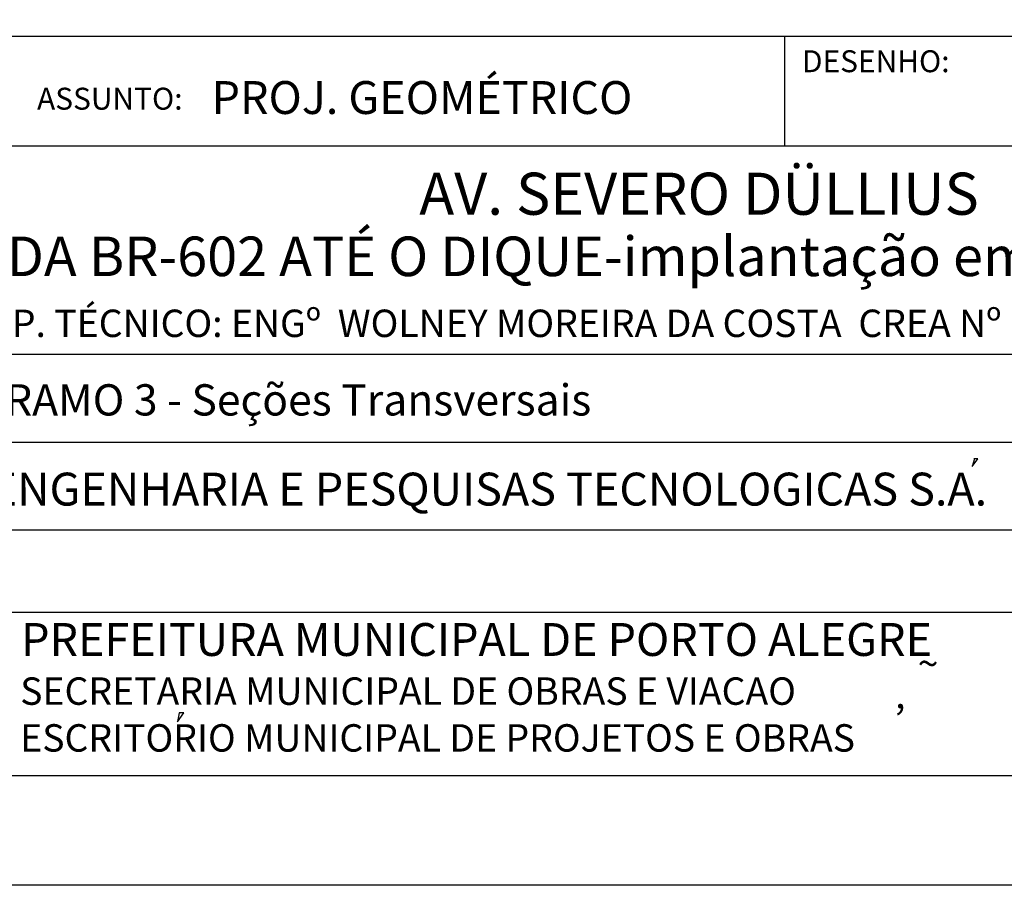
# Model space of a CAD drawing. Extents: x 793 to 1709, y -92 to 234.
# Drawn here: x 1629 to 1674, y -63 to -24 of the extents above; entities that cross this region are included whole.
import ezdxf

# ---------------------------------------------------------------- set-up
doc = ezdxf.new("R2010")
doc.units = 0
doc.header["$MEASUREMENT"] = 0
for name, color, linetype in [('OCULTO', 7, 'CONTINUOUS'), ('PRANCHA', 7, 'CONTINUOUS'), ('PRANCHA1', 7, 'CONTINUOUS')]:
    doc.layers.add(name, color=color, linetype=linetype)
doc.styles.add('ROMAND', font='romand')

msp = doc.modelspace()

# ---------------------------------------------------------------- linework, layer by layer
at = {"layer": 'OCULTO', "color": 7}
for points in [[(1288.781, -63.354), (1288.781, 80.146), (1296.281, 85.146), (1296.281, 233.646), (1709.281, 233.646), (1709.281, -63.354)], [(1301.281, 228.646), (1704.281, 228.646), (1704.281, -58.354), (1301.281, -58.354)]]:
    msp.add_lwpolyline(points, close=True, dxfattribs=at)
at = {"layer": 'PRANCHA', "color": 7}
for p, q in [((1663.798, -29.63), (1663.798, -24.628)), ((1616.779, -29.63), (1704.314, -29.63)), ((1616.779, -39.134), (1704.314, -39.134)), ((1524.281, -43.135), (1704.314, -43.135)), ((1524.281, -47.137), (1704.314, -47.137)), ((1524.281, -50.892), (1704.314, -50.892)), ((1636.17, -55.479), (1636.088, -55.895)), ((1636.088, -55.895), (1636.383, -55.479)), ((1636.17, -55.479), (1636.21, -55.479)), ((1636.383, -55.479), (1636.17, -55.479)), ((1636.383, -55.479), (1636.383, -55.479))]:
    msp.add_line(p, q, dxfattribs=at)
at = {"layer": 'PRANCHA', "color": 250}
for p, q in [((1672.341, -44.247), (1672.59, -43.894)), ((1672.444, -43.894), (1672.341, -44.247)), ((1672.59, -43.894), (1672.409, -43.894)), ((1672.409, -43.894), (1672.444, -43.894)), ((1672.59, -43.894), (1672.59, -43.894))]:
    msp.add_line(p, q, dxfattribs=at)
at = {"layer": 'PRANCHA1', "color": 7}
msp.add_line((1524.281, -24.628), (1704.314, -24.628), dxfattribs=at)

# ---------------------------------------------------------------- texts
at = {"layer": 'PRANCHA', "color": 7, "style": 'ROMAND'}
for s, height, p in [('DESENHO:', 1.0004, (1664.572, -26.266)), ('PROJ. GEOMÉTRICO', 1.5006, (1637.644, -28.172)), ('ASSUNTO:', 1.0004, (1629.681, -27.974)), ('RESP. TÉCNICO: ENGº  WOLNEY MOREIRA DA COSTA  CREA Nº  7626/D', 1.2505, (1625.427, -38.345)), ('RÓTULA 2/RAMO 3 - Seções Transversais', 1.42557, (1618.463, -41.925)), (' ENGENHARIA E PESQUISAS TECNOLOGICAS S.A.', 1.5006, (1627.106, -46.032)), ('PREFEITURA MUNICIPAL DE PORTO ALEGRE', 1.5006, (1628.956, -52.892)), ('~', 1.251, (1669.851, -53.862)), ('SECRETARIA MUNICIPAL DE OBRAS E VIACAO', 1.2505, (1628.913, -55.121)), (',', 1.251, (1668.818, -55.285)), ('ESCRITORIO MUNICIPAL DE PROJETOS E OBRAS', 1.2505, (1628.913, -57.256))]:
    msp.add_text(s, height=height, dxfattribs=at).set_placement(p)
at = {"layer": 'PRANCHA', "color": 150, "style": 'ROMAND'}
for s, height, p in [('AV. SEVERO DÜLLIUS', 1.92077, (1647.116, -32.769)), ('TRECHO: DA BR-602 ATÉ O DIQUE-implantação em 1ªetapa', 1.80429, (1617.388, -35.567))]:
    msp.add_text(s, height=height, dxfattribs=at).set_placement(p)

doc.saveas('drawing.dxf')
